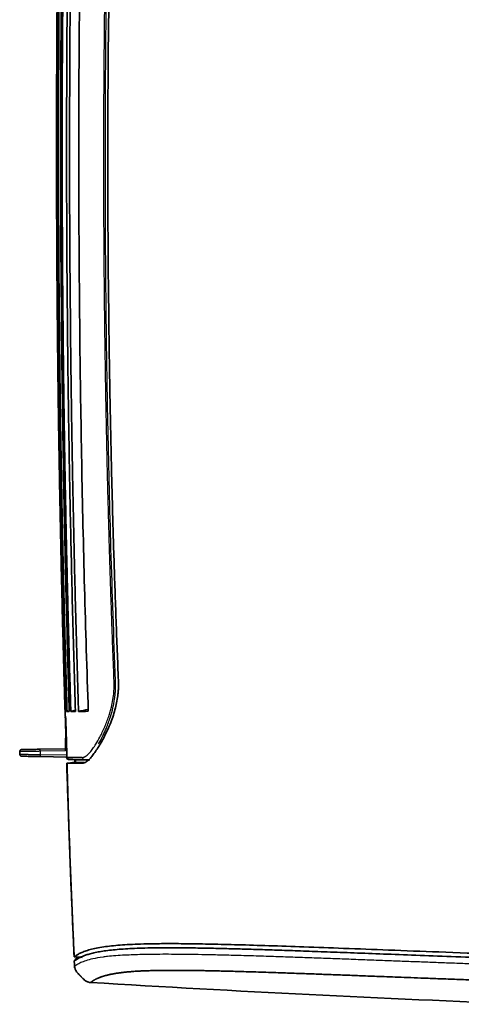
# Model space of a CAD drawing. Units: millimetres. Extents: x 119 to 1133, y 145 to 733.
# Drawn here: x 375 to 408, y 588 to 660 of the extents above; entities that cross this region are included whole.
import ezdxf

# ---------------------------------------------------------------- set-up
doc = ezdxf.new("R2010")
doc.units = ezdxf.units.MM
doc.layers.add('1', color=7, linetype='Continuous', true_color=0xffffff)

msp = doc.modelspace()

# ---------------------------------------------------------------- linework, layer by layer
at = {"layer": '1', "color": 162, "linetype": 'Continuous', "lineweight": 35}
for p, q in [((378.5943, 607.0596), (378.5943, 606.2289)), ((378.5943, 606.379), (376.7417, 606.3466)), ((375.2443, 606.1731), (375.2443, 605.9848)), ((376.7417, 605.8113), (378.7109, 605.7769)), ((378.6894, 605.3222), (379.29, 605.3748)), ((378.8085, 605.6023), (378.8116, 605.6021)), ((378.829, 605.6033), (379.2871, 605.5793)), ((379.3004, 605.3802), (378.9765, 605.3519)), ((379.2877, 605.3789), (379.2878, 605.379)), ((379.3408, 605.379), (379.2901, 605.3745))]:
    msp.add_line(p, q, dxfattribs=at)
at = {"layer": '1', "color": 162, "linetype": 'Continuous', "lineweight": 25}
for p, q in [((378.5943, 606.2289), (376.7443, 606.1966)), ((376.7443, 606.1966), (376.7443, 605.9613)), ((376.7443, 605.9613), (378.7061, 605.927)), ((378.8259, 605.6048), (378.8263, 605.6006))]:
    msp.add_line(p, q, dxfattribs=at)
at = {"layer": '1', "color": 162, "linetype": 'Continuous', "lineweight": 35}
for centre, radius, start, end in [((378.7943, 607.0596), 0.2, 131.0335, 180), ((475.4443, 2172.254), 1584.075, 266.518063, 266.539724), ((475.4443, 2172.254), 1585.875, 266.565658, 267.726323)]:
    msp.add_arc(centre, radius, start, end, dxfattribs=at)
at = {"layer": '1', "color": 162, "linetype": 'Continuous', "lineweight": 25}
for centre, major_axis, ratio, start_param, end_param in [((382.2812, 611.3794), (-0.1499, -0.006), 0.000114, 0.6919953, 1.5183905), ((378.8342, 605.7504), (-0.1499, -0.0049), 0.00057, 5.6947648, 6.291883), ((379.9784, 605.751), (-0.0001, 0.15), 0.974638, 1.6041641, 3.0868678)]:
    msp.add_ellipse(centre, major_axis=major_axis, ratio=ratio, start_param=start_param, end_param=end_param, dxfattribs=at)
at = {"layer": '1', "color": 162, "linetype": 'Continuous', "lineweight": 35}
for centre, ratio, start_param, end_param in [((378.8342, 605.7504), 0.999962, 1.6032323, 3.0890276), ((378.8619, 605.7504), 0.999811, 1.6033012, 3.0890547)]:
    msp.add_ellipse(centre, major_axis=(0, 0.15), ratio=ratio, start_param=start_param, end_param=end_param, dxfattribs=at)
for points, knots in [([(378.5693, 609.1309), (378.5501, 609.7748), (378.5118, 611.0622), (378.4578, 612.9925), (378.4063, 614.9213), (378.3577, 616.8487), (378.3118, 618.7746), (378.2686, 620.6991), (378.2281, 622.622), (378.1904, 624.5435), (378.1554, 626.4635), (378.123, 628.382), (378.0934, 630.2989), (378.0665, 632.2144), (378.0423, 634.1284), (378.0208, 636.0409), (378.0019, 637.9518), (377.9857, 639.8613), (377.9722, 641.7692), (377.9613, 643.6756), (377.9531, 645.5805), (377.9476, 647.4838), (377.9446, 649.3856), (377.9443, 651.2859), (377.9467, 653.1846), (377.9516, 655.0818), (377.9592, 656.9774), (377.9694, 658.8715), (377.9821, 660.764), (377.9975, 662.655), (378.0154, 664.5444), (378.036, 666.4322), (378.0591, 668.3184), (378.0848, 670.2031), (378.113, 672.0862), (378.1438, 673.9678), (378.1772, 675.8477), (378.2131, 677.7261), (378.2515, 679.6028), (378.2924, 681.478), (378.3359, 683.3516), (378.3819, 685.2235), (378.4304, 687.0939), (378.4815, 688.9626), (378.535, 690.8298), (378.591, 692.6953), (378.6495, 694.5592), (378.7105, 696.4215), (378.7739, 698.2822), (378.8398, 700.1412), (378.9082, 701.9986), (378.979, 703.8544), (379.0523, 705.7085), (379.128, 707.561), (379.2062, 709.4119), (379.2867, 711.2611), (379.3697, 713.1086), (379.4552, 714.9545), (379.5429, 716.7988), (379.6034, 718.0277), (379.6336, 718.6419)], [0, 0, 0, 0, 0.0176422, 0.0352704, 0.0528845, 0.0704846, 0.0880706, 0.1056425, 0.1232003, 0.1407441, 0.1582738, 0.1757895, 0.1932911, 0.2107786, 0.2282521, 0.2457115, 0.2631568, 0.280588, 0.2980052, 0.3154084, 0.3327974, 0.3501724, 0.3675334, 0.3848802, 0.402213, 0.4195318, 0.4368365, 0.4541271, 0.4714036, 0.4886661, 0.5059145, 0.5231488, 0.5403691, 0.5575753, 0.5747675, 0.5919456, 0.6091096, 0.6262595, 0.6433954, 0.6605173, 0.677625, 0.6947187, 0.7117983, 0.7288639, 0.7459154, 0.7629528, 0.7799762, 0.7969855, 0.8139807, 0.8309619, 0.847929, 0.864882, 0.881821, 0.8987459, 0.9156568, 0.9325535, 0.9494363, 0.9663049, 0.9831595, 1, 1, 1, 1]), ([(379.6449, 718.6419), (379.6147, 718.0279), (379.5541, 716.799), (379.4663, 714.9538), (379.3807, 713.1053), (379.2975, 711.2535), (379.2166, 709.3985), (379.1381, 707.5401), (379.062, 705.6785), (378.9883, 703.8135), (378.9171, 701.9453), (378.8482, 700.0739), (378.7818, 698.1991), (378.7179, 696.3211), (378.6564, 694.4398), (378.5974, 692.5552), (378.5409, 690.6674), (378.4869, 688.7763), (378.4354, 686.882), (378.3865, 684.9844), (378.3401, 683.0835), (378.2963, 681.1794), (378.255, 679.2721), (378.2164, 677.3615), (378.1803, 675.4477), (378.1469, 673.5307), (378.116, 671.6104), (378.0879, 669.6869), (378.0624, 667.7602), (378.0395, 665.8303), (378.0133, 663.3184), (377.9874, 660.2266), (377.9664, 656.5569), (377.9553, 652.8903), (377.9539, 649.2266), (377.9623, 645.5659), (377.9804, 641.9083), (378.0083, 638.2538), (378.0459, 634.6024), (378.0931, 630.9542), (378.15, 627.3091), (378.2165, 623.6672), (378.2925, 620.0285), (378.3783, 616.393), (378.473, 612.7608), (378.5442, 610.3405), (378.5798, 609.1309)], [0, 0, 0, 0, 0.0168341, 0.0336972, 0.0505894, 0.0675106, 0.084461, 0.1014404, 0.1184488, 0.1354864, 0.152553, 0.1696486, 0.1867734, 0.2039272, 0.22111, 0.238322, 0.255563, 0.2728331, 0.2901322, 0.3074604, 0.3248177, 0.342204, 0.3596195, 0.3770639, 0.3945375, 0.4120401, 0.4295718, 0.4471326, 0.4647224, 0.4823413, 0.4999893, 0.5335165, 0.5670161, 0.6004881, 0.6339325, 0.6673494, 0.7007386, 0.7341002, 0.7674343, 0.8007407, 0.8340196, 0.8672709, 0.9004945, 0.9336906, 0.9668591, 1, 1, 1, 1]), ([(378.5968, 609.1309), (378.5782, 609.7555), (378.541, 611.005), (378.4883, 612.8799), (378.438, 614.7559), (378.3903, 616.6329), (378.3452, 618.5111), (378.3026, 620.3903), (378.2625, 622.2705), (378.225, 624.1519), (378.1901, 626.0343), (378.1577, 627.9177), (378.1279, 629.8023), (378.1007, 631.6878), (378.076, 633.5744), (378.054, 635.4621), (378.0345, 637.3508), (378.0176, 639.2405), (378.0034, 641.1313), (377.9917, 643.0231), (377.9826, 644.916), (377.9761, 646.8098), (377.9723, 648.7047), (377.971, 650.6006), (377.9724, 652.4975), (377.9764, 654.3954), (377.9831, 656.2944), (377.9924, 658.1943), (378.0043, 660.0952), (378.0188, 661.9971), (378.0415, 664.509), (378.0761, 667.6267), (378.1275, 671.346), (378.1887, 675.0538), (378.2598, 678.75), (378.3405, 682.4346), (378.4309, 686.1075), (378.5307, 689.7689), (378.64, 693.4186), (378.7586, 697.0566), (378.8864, 700.6829), (379.0234, 704.2975), (379.1694, 707.9004), (379.3246, 711.4914), (379.4879, 715.0707), (379.6045, 717.4528), (379.6628, 718.6419)], [0, 0, 0, 0, 0.0171127, 0.0342347, 0.0513659, 0.0685064, 0.0856561, 0.1028151, 0.1199833, 0.1371607, 0.1543475, 0.1715434, 0.1887486, 0.2059631, 0.2231868, 0.2404198, 0.257662, 0.2749135, 0.2921742, 0.3094442, 0.3267234, 0.3440119, 0.3613096, 0.3786166, 0.3959328, 0.4132583, 0.430593, 0.447937, 0.4652903, 0.4826527, 0.5000245, 0.5340836, 0.5680388, 0.6018901, 0.6356375, 0.669281, 0.7028205, 0.7362561, 0.7695878, 0.8028156, 0.8359394, 0.8689594, 0.9018754, 0.9346875, 0.9673957, 1, 1, 1, 1]), ([(379.7376, 718.642), (379.7073, 718.0295), (379.6465, 716.8035), (379.5585, 714.9625), (379.4726, 713.118), (379.3891, 711.2698), (379.3079, 709.4181), (379.2291, 707.5628), (379.1527, 705.7039), (379.0787, 703.8415), (379.0071, 701.9754), (378.938, 700.1058), (378.8713, 698.2327), (378.807, 696.356), (378.7452, 694.4757), (378.6859, 692.5918), (378.6291, 690.7044), (378.5747, 688.8135), (378.523, 686.919), (378.4737, 685.0209), (378.427, 683.1193), (378.3829, 681.2142), (378.3414, 679.3056), (378.3025, 677.3934), (378.2661, 675.4777), (378.2325, 673.5584), (378.2014, 671.6356), (378.173, 669.7094), (378.1473, 667.7796), (378.1243, 665.8463), (378.0978, 663.3306), (378.0717, 660.2348), (378.0506, 656.5613), (378.0393, 652.8912), (378.0379, 649.2247), (378.0463, 645.5617), (378.0645, 641.9023), (378.0924, 638.2465), (378.1301, 634.5942), (378.1775, 630.9457), (378.2346, 627.3007), (378.3014, 623.6595), (378.3777, 620.022), (378.4638, 616.3882), (378.5588, 612.7582), (378.6302, 610.3396), (378.6659, 609.1309)], [0, 0, 0, 0, 0.016793, 0.0336177, 0.0504741, 0.0673622, 0.0842821, 0.1012337, 0.118217, 0.1352321, 0.1522789, 0.1693574, 0.1864676, 0.2036096, 0.2207832, 0.2379887, 0.2552258, 0.2724947, 0.2897953, 0.3071276, 0.3244917, 0.3418875, 0.359315, 0.3767743, 0.3942652, 0.411788, 0.4293424, 0.4469286, 0.4645465, 0.4821962, 0.4998776, 0.5334445, 0.5669792, 0.6004818, 0.6339521, 0.6673901, 0.700796, 0.7341697, 0.7675112, 0.8008205, 0.8340975, 0.8673424, 0.9005551, 0.9337356, 0.9668839, 1, 1, 1, 1]), ([(378.7184, 609.1309), (378.6997, 609.7555), (378.6622, 611.005), (378.6093, 612.8799), (378.5587, 614.7559), (378.5107, 616.633), (378.4653, 618.5112), (378.4225, 620.3906), (378.3822, 622.2711), (378.3445, 624.1527), (378.3094, 626.0354), (378.2768, 627.9192), (378.2469, 629.8042), (378.2195, 631.6902), (378.1948, 633.5773), (378.1726, 635.4655), (378.1531, 637.3548), (378.1361, 639.2452), (378.1218, 641.1367), (378.1101, 643.0292), (378.101, 644.9228), (378.0945, 646.8175), (378.0906, 648.7133), (378.0894, 650.6101), (378.0909, 652.508), (378.095, 654.407), (378.1017, 656.307), (378.1111, 658.208), (378.1231, 660.1101), (378.1378, 662.0133), (378.1608, 664.5297), (378.1958, 667.6546), (378.2477, 671.3832), (378.3096, 675.0985), (378.3814, 678.8005), (378.4629, 682.4892), (378.5541, 686.1646), (378.6548, 689.8265), (378.7649, 693.4751), (378.8844, 697.1102), (379.0131, 700.7319), (379.1509, 704.3401), (379.2977, 707.9348), (379.4536, 711.516), (379.6177, 715.0837), (379.7347, 717.4574), (379.7931, 718.6421)], [0, 0, 0, 0, 0.0171121, 0.0342339, 0.0513653, 0.0685064, 0.0856572, 0.1028177, 0.1199879, 0.1371677, 0.1543572, 0.1715564, 0.1887653, 0.2059838, 0.2232121, 0.24045, 0.2576976, 0.2749548, 0.2922218, 0.3094984, 0.3267848, 0.3440808, 0.3613865, 0.3787018, 0.3960269, 0.4133616, 0.4307061, 0.4480602, 0.465424, 0.4827975, 0.5001807, 0.5343407, 0.568381, 0.6023014, 0.6361019, 0.6697827, 0.7033436, 0.7367846, 0.7701059, 0.8033073, 0.8363889, 0.8693507, 0.9021928, 0.934915, 0.9675174, 1, 1, 1, 1]), ([(379.9732, 718.6423), (379.9433, 718.0479), (379.8834, 716.8574), (379.7964, 715.0691), (379.7115, 713.2755), (379.6287, 711.4768), (379.5482, 709.6729), (379.4698, 707.8638), (379.3937, 706.0496), (379.3198, 704.2302), (379.2483, 702.4057), (379.179, 700.5759), (379.112, 698.7411), (379.0474, 696.901), (378.9851, 695.0558), (378.9251, 693.2055), (378.7461, 687.4293), (378.4999, 677.6787), (378.2932, 663.9754), (378.2259, 650.2398), (378.28, 639.9452), (378.3598, 633.073), (378.4086, 629.6291), (378.466, 626.1933), (378.532, 622.7653), (378.6065, 619.3453), (378.6897, 615.9334), (378.7806, 612.5294), (378.8484, 610.2629), (378.8823, 609.1309)], [0, 0, 0, 0, 0.0162983, 0.0326429, 0.0490337, 0.0654707, 0.081954, 0.0984836, 0.1150594, 0.1316815, 0.1483499, 0.1650645, 0.1818253, 0.1986325, 0.2154859, 0.2323856, 0.2493315, 0.3737462, 0.4994909, 0.6246419, 0.749902, 0.7814134, 0.8128536, 0.8442226, 0.8755204, 0.906747, 0.9379025, 0.9689868, 1, 1, 1, 1]), ([(378.9943, 609.1309), (378.9759, 609.7339), (378.9392, 610.9408), (378.8871, 612.7523), (378.8373, 614.5663), (378.7899, 616.3827), (378.7449, 618.2016), (378.7023, 620.023), (378.6621, 621.8469), (378.6244, 623.6732), (378.5891, 625.5019), (378.5563, 627.3331), (378.5259, 629.1668), (378.498, 631.0029), (378.4726, 632.8415), (378.4497, 634.6825), (378.3854, 640.487), (378.3338, 650.2517), (378.4019, 663.9956), (378.6103, 677.7051), (378.8721, 687.998), (379.0903, 694.8492), (379.2093, 698.3043), (379.3366, 701.7404), (379.472, 705.1576), (379.6153, 708.5558), (379.7666, 711.935), (379.9251, 715.2952), (380.0376, 717.5288), (380.0936, 718.6425)], [0, 0, 0, 0, 0.0165212, 0.0330644, 0.0496295, 0.0662166, 0.0828257, 0.0994567, 0.1161097, 0.1327846, 0.1494815, 0.1662004, 0.1829412, 0.199704, 0.2164888, 0.2332956, 0.2501243, 0.3754583, 0.5007037, 0.6265044, 0.7509355, 0.7826643, 0.8142229, 0.8456112, 0.8768293, 0.9078773, 0.938755, 0.9694626, 1, 1, 1, 1]), ([(380.4738, 718.6432), (380.4431, 718.0567), (380.3815, 716.8814), (380.2921, 715.115), (380.2047, 713.3417), (380.1194, 711.5616), (380.0363, 709.7747), (379.9555, 707.9809), (379.8768, 706.1803), (379.8005, 704.3728), (379.7264, 702.5585), (379.6546, 700.7374), (379.5851, 698.9094), (379.518, 697.0746), (379.4532, 695.233), (379.3909, 693.3845), (379.2045, 687.6097), (378.9476, 677.8453), (378.731, 664.1112), (378.659, 650.3241), (378.7136, 639.9889), (378.7954, 633.09), (378.8455, 629.6372), (378.9045, 626.1945), (378.9724, 622.762), (379.049, 619.3397), (379.1345, 615.9277), (379.2281, 612.5258), (379.2978, 610.2615), (379.3326, 609.131)], [0, 0, 0, 0, 0.0160835, 0.0322284, 0.0484348, 0.0647026, 0.0810319, 0.0974226, 0.1138749, 0.1303885, 0.1469637, 0.1636003, 0.1802985, 0.1970581, 0.2138792, 0.2307618, 0.2477059, 0.3721027, 0.4982452, 0.6238509, 0.7496563, 0.7812691, 0.8127905, 0.8442205, 0.8755591, 0.9068063, 0.9379622, 0.9690268, 1, 1, 1, 1]), ([(379.5606, 609.131), (379.5138, 610.638), (379.42, 613.6586), (379.2994, 618.2001), (379.1933, 622.7616), (379.1034, 627.3432), (379.0295, 631.9449), (378.9337, 639.6232), (378.8764, 650.3647), (378.9506, 664.1777), (379.1722, 677.9301), (379.4996, 690.1477), (379.8809, 700.7551), (380.2653, 709.761), (380.573, 715.7027), (380.7253, 718.6437)], [0, 0, 0, 0, 0.0412885, 0.0827574, 0.1244065, 0.1662361, 0.2082462, 0.2504369, 0.3765169, 0.5023906, 0.6286939, 0.7531584, 0.8370749, 0.9193552, 1, 1, 1, 1]), ([(381.5573, 718.6458), (381.4754, 717.2291), (381.3103, 714.3741), (381.0824, 710.058), (380.867, 705.6764), (380.6663, 701.2291), (380.4803, 696.7163), (380.1983, 689.1429), (379.8831, 678.4241), (379.6369, 664.5818), (379.5503, 650.6235), (379.6158, 638.2188), (379.7785, 627.4044), (379.982, 618.2292), (380.1759, 612.1514), (380.2722, 609.1311)], [0, 0, 0, 0, 0.0388571, 0.0783059, 0.1183468, 0.1589798, 0.2002052, 0.2420232, 0.3664962, 0.4938292, 0.621105, 0.7487053, 0.8334916, 0.9172561, 1, 1, 1, 1]), ([(384.3112, 716.879), (384.2562, 716.2171), (384.1453, 714.8823), (383.9861, 712.8626), (383.8305, 710.809), (383.6793, 708.7214), (383.5325, 706.5998), (383.3901, 704.4442), (383.2523, 702.2547), (383.1193, 700.0312), (382.9912, 697.7736), (382.868, 695.4821), (382.5699, 689.6094), (382.1729, 679.9458), (381.8261, 666.431), (381.6774, 652.5881), (381.7214, 641.7407), (381.8296, 633.9759), (381.9171, 629.351), (382.0262, 624.7805), (382.1571, 620.2647), (382.3073, 615.8035), (382.4259, 612.848), (382.4848, 611.3792)], [0, 0, 0, 0, 0.018871, 0.0380597, 0.0575663, 0.0773908, 0.0975335, 0.1179945, 0.1387739, 0.1598718, 0.1812884, 0.2030237, 0.225078, 0.3483742, 0.4778331, 0.6092089, 0.7417239, 0.7860497, 0.8298627, 0.8731637, 0.9159531, 0.9582317, 1, 1, 1, 1]), ([(382.4848, 611.3789), (382.4862, 611.3426), (382.4888, 611.27), (382.4905, 611.1611), (382.4906, 611.0523), (382.4888, 610.9435), (382.4852, 610.8348), (382.4798, 610.7261), (382.4726, 610.6175), (382.4636, 610.5089), (382.4394, 610.2635), (382.3835, 609.8811), (382.2683, 609.3588), (382.1141, 608.8318), (381.922, 608.3015), (381.7021, 607.7851), (381.4633, 607.2946), (381.2183, 606.8426), (380.977, 606.4417), (380.7455, 606.0957), (380.5292, 605.812), (380.3293, 605.5902), (380.1834, 605.4644), (380.0817, 605.3972), (380.0175, 605.3629), (379.9559, 605.3386), (379.8964, 605.3234), (379.8587, 605.3216), (379.8399, 605.3207)], [0, 0, 0, 0, 0.0109704, 0.0219345, 0.032899, 0.0438704, 0.0548554, 0.0658606, 0.0768926, 0.0879578, 0.0990628, 0.1522394, 0.2069092, 0.2672493, 0.3298807, 0.3965741, 0.4651853, 0.534356, 0.604088, 0.6725577, 0.7406698, 0.8071611, 0.8730568, 0.8986291, 0.9240763, 0.9494317, 0.9747284, 1, 1, 1, 1]), ([(378.6086, 608.1243), (378.6083, 608.1367), (378.6075, 608.1613), (378.6063, 608.198), (378.6052, 608.2344), (378.604, 608.2703), (378.6028, 608.3059), (378.6016, 608.3411), (378.5995, 608.4042), (378.5964, 608.4915), (378.5927, 608.5916), (378.59, 608.6599), (378.5886, 608.6927), (378.5882, 608.7024)], [0, 0, 0, 0, 0.0526309, 0.1048764, 0.1568999, 0.2088668, 0.2609434, 0.3132947, 0.3660836, 0.5483713, 0.7309735, 0.9143427, 1, 1, 1, 1]), ([(378.6077, 608.7593), (378.6077, 608.7593), (378.6079, 608.7582), (378.6082, 608.7542), (378.6088, 608.749)], [0, 0, 0, 0, 0.2514588, 1, 1, 1, 1]), ([(378.6081, 608.7596), (378.6081, 608.7589), (378.6085, 608.7549), (378.6092, 608.7466), (378.611, 608.7225), (378.6139, 608.6764), (378.6182, 608.5942), (378.6228, 608.4945), (378.6267, 608.3987), (378.6298, 608.3173), (378.6321, 608.254), (378.6342, 608.1895), (378.6356, 608.1461), (378.6363, 608.1243)], [0, 0, 0, 0, 0.0090934, 0.0520816, 0.0954273, 0.2451455, 0.3950557, 0.5456094, 0.6957495, 0.7724319, 0.8481993, 0.9238035, 1, 1, 1, 1]), ([(378.6381, 607.1806), (378.6361, 607.2448), (378.6262, 607.5594), (378.6164, 607.8739), (378.6086, 608.1243)], [0, 0, 0, 0, 0.2041144, 1, 1, 1, 1]), ([(378.6363, 608.1243), (378.644, 607.8739), (378.6688, 607.081), (378.6943, 606.2881), (378.712, 605.7455)], [0, 0, 0, 0, 0.3157412, 1, 1, 1, 1]), ([(375.2443, 606.1731), (375.2443, 606.1925), (375.2482, 606.2119), (375.2629, 606.2478), (375.2737, 606.2644), (375.301, 606.2921), (375.3173, 606.3032), (375.353, 606.3186), (375.3723, 606.3227), (375.3917, 606.323)], [0, 0, 0, 0, 0.25, 0.25, 0.5, 0.5, 0.75, 0.75, 1, 1, 1, 1]), ([(375.2443, 605.9848), (375.2443, 605.9654), (375.2481, 605.946), (375.2629, 605.9101), (375.2737, 605.8935), (375.301, 605.8658), (375.3173, 605.8547), (375.353, 605.8393), (375.3723, 605.8352), (375.3917, 605.8349)], [0, 0, 0, 0, 0.25, 0.25, 0.5, 0.5, 0.75, 0.75, 1, 1, 1, 1]), ([(378.712, 605.7455), (378.7351, 605.7455), (378.8093, 605.7456), (379.0341, 605.7457), (379.3842, 605.7453), (379.7062, 605.7459), (379.8323, 605.7459)], [0, 0, 0, 0, 0.2694364, 0.5596603, 0.8498841, 1, 1, 1, 1]), ([(379.8399, 605.3207), (379.7054, 605.3208), (379.5896, 605.3208), (379.3869, 605.321), (379.2567, 605.3211), (379.1527, 605.3212), (379.0885, 605.3212), (379.059, 605.3212), (378.977, 605.3213), (378.9086, 605.3214), (378.8562, 605.3215), (378.8243, 605.3216), (378.7811, 605.3217), (378.7342, 605.3218), (378.7127, 605.3219), (378.7056, 605.322)], [0, 0, 0, 0, 0.1469427, 0.1469427, 0.2938853, 0.3673567, 0.3673567, 0.440828, 0.440828, 0.5877707, 0.661242, 0.661242, 0.7347134, 0.881656, 1, 1, 1, 1]), ([(378.8365, 605.6006), (378.8347, 605.6006), (378.8312, 605.6006), (378.8281, 605.6006), (378.8266, 605.6006), (378.8263, 605.6006)], [0, 0, 0, 0, 0.4483983, 0.9011972, 1, 1, 1, 1]), ([(378.854, 605.6006), (378.8543, 605.6006), (378.8568, 605.6006), (378.861, 605.6006), (378.8653, 605.6006), (378.8671, 605.6006)], [0, 0, 0, 0, 0.0839999, 0.6182282, 1, 1, 1, 1]), ([(379.2824, 605.5797), (379.2965, 605.5791), (379.331, 605.5778), (379.4194, 605.5778), (379.557, 605.5789), (379.7559, 605.5801), (380.0203, 605.5805), (380.2761, 605.5782), (380.3959, 605.5771)], [0, 0, 0, 0, 0.1481654, 0.3312188, 0.4969115, 0.6848496, 0.8524128, 1, 1, 1, 1]), ([(379.3408, 605.379), (379.3475, 605.3789), (379.3751, 605.3787), (379.4435, 605.3787), (379.4998, 605.3786), (379.5332, 605.3786), (379.6137, 605.3786), (379.6607, 605.3786), (379.7717, 605.3786), (379.8356, 605.3786), (379.9328, 605.3786), (379.9564, 605.3787), (379.9811, 605.3787)], [0, 0, 0, 0, 0.3172903, 0.4759355, 0.4759355, 0.6345807, 0.6345807, 0.7932259, 0.7932259, 0.951871, 0.951871, 1, 1, 1, 1]), ([(475.4443, 590.0427), (474.7574, 590.043), (473.3982, 590.0435), (471.3817, 590.0474), (469.4097, 590.0536), (467.482, 590.062), (465.5988, 590.0724), (463.7599, 590.0847), (461.9655, 590.0987), (460.2156, 590.1142), (458.51, 590.1312), (456.8489, 590.1494), (452.8704, 590.197), (446.885, 590.2874), (439.0863, 590.4433), (432.0918, 590.6132), (425.7407, 590.7912), (420.0544, 590.9688), (414.9061, 591.1431), (410.2914, 591.3087), (406.1309, 591.4639), (402.4176, 591.6053), (399.1166, 591.7302), (396.1906, 591.8379), (393.6068, 591.927), (391.3384, 591.9965), (389.3661, 592.0459), (387.6773, 592.0747), (386.2717, 592.084), (385.0997, 592.0762), (384.1304, 592.0548), (383.3011, 592.0204), (382.5853, 591.9743), (381.9392, 591.9149), (381.3531, 591.8394), (380.8271, 591.7467), (380.3736, 591.6385), (380.0004, 591.5198), (379.7069, 591.3977), (379.531, 591.3038), (379.4206, 591.2358), (379.3517, 591.189), (379.2983, 591.1498), (379.265, 591.1242), (379.2457, 591.1095), (379.2369, 591.1038), (379.2343, 591.1036), (379.2336, 591.1037)], [0, 0, 0, 0, 0.0178622, 0.0353395, 0.0524319, 0.0691394, 0.085462, 0.1013997, 0.1169525, 0.1321204, 0.1469034, 0.1613016, 0.1753148, 0.2503569, 0.3169487, 0.378135, 0.4322802, 0.4821633, 0.5260748, 0.5662507, 0.6022787, 0.6344096, 0.6629997, 0.6883825, 0.7108735, 0.7307493, 0.7482202, 0.76346, 0.7766408, 0.7876411, 0.7980087, 0.8072795, 0.8165742, 0.8263314, 0.8371873, 0.8498124, 0.8644247, 0.8812115, 0.9003483, 0.9220725, 0.9339357, 0.9466997, 0.9602087, 0.9745772, 0.9844082, 0.9949103, 1, 1, 1, 1]), ([(412.2695, 590.9338), (411.2677, 590.9697), (409.273, 591.0425), (406.517, 591.1454), (403.9496, 591.2427), (401.6105, 591.3316), (399.4736, 591.4123), (397.5382, 591.4842), (395.8064, 591.5466), (394.2721, 591.5997), (392.8743, 591.6452), (391.559, 591.6848), (390.2686, 591.7195), (388.9642, 591.7488), (387.6331, 591.7704), (386.3402, 591.7793), (385.2731, 591.7737), (384.4085, 591.7576), (383.6624, 591.7325), (382.9919, 591.6976), (382.3817, 591.6525), (381.819, 591.5957), (381.3183, 591.5278), (380.8795, 591.4502), (380.4976, 591.3636), (380.1777, 591.2714), (379.9321, 591.1839), (379.7472, 591.1053), (379.6066, 591.0355), (379.4972, 590.9739), (379.4107, 590.919), (379.3438, 590.8724), (379.2953, 590.8362), (379.2641, 590.8119), (379.251, 590.803), (379.2472, 590.802), (379.2464, 590.8021)], [0, 0, 0, 0, 0.0279402, 0.0579544, 0.0879687, 0.1179829, 0.1479972, 0.1780114, 0.2080257, 0.23804, 0.2680542, 0.2980685, 0.3280827, 0.358097, 0.3881112, 0.4181255, 0.4481397, 0.478154, 0.5081682, 0.5381825, 0.5681968, 0.598211, 0.6282253, 0.6582395, 0.6882538, 0.718268, 0.7482823, 0.7782965, 0.8083108, 0.838325, 0.8683393, 0.8983536, 0.9283678, 0.9583821, 0.9883963, 1, 1, 1, 1]), ([(379.2445, 590.8047), (379.2443, 590.8088), (379.2505, 590.8265), (379.2822, 590.8734), (379.3351, 590.9334), (379.4053, 591), (379.464, 591.0482), (379.4975, 591.0733), (379.4981, 591.0737)], [0, 0, 0, 0, 0.1992791, 0.3985592, 0.5978393, 0.7971194, 0.9963996, 1, 1, 1, 1]), ([(379.2646, 590.4221), (379.2635, 590.3536), (379.2925, 590.2201), (379.373, 590.0698), (379.4718, 589.9482), (379.5474, 589.8653), (379.607, 589.8013), (379.6659, 589.7379), (379.6847, 589.7177), (379.6995, 589.7018), (379.7101, 589.6904), (379.7207, 589.6791), (379.7354, 589.6634), (379.7761, 589.6201), (379.8609, 589.532), (379.9584, 589.4402), (380.0991, 589.3316), (380.2598, 589.2545), (380.3864, 589.2276), (380.4505, 589.2266)], [0, 0, 0, 0, 0.209123, 0.3875235, 0.4554234, 0.5040029, 0.5308837, 0.5346262, 0.5375032, 0.5387475, 0.5399511, 0.5411908, 0.542534, 0.5457101, 0.5605084, 0.6151005, 0.6980915, 0.8397982, 1, 1, 1, 1]), ([(412.2695, 589.2725), (411.6764, 589.2939), (410.5415, 589.3352), (408.9933, 589.3924), (407.5984, 589.4446), (406.3338, 589.4923), (405.187, 589.5359), (404.1466, 589.5756), (403.2044, 589.6117), (402.3549, 589.6442), (401.5958, 589.6732), (400.9194, 589.699), (400.3079, 589.7223), (399.7379, 589.744), (399.1852, 589.7649), (398.6342, 589.7857), (398.0828, 589.8063), (397.5323, 589.8268), (396.9818, 589.8471), (396.4241, 589.8675), (395.8441, 589.8885), (395.2269, 589.9105), (394.5654, 589.9336), (393.8589, 589.9577), (393.1194, 589.9821), (392.3757, 590.0057), (391.6675, 590.0271), (391.0327, 590.0451), (390.4832, 590.0598), (390.0054, 590.0717), (389.5846, 590.0814), (389.2072, 590.0895), (388.8607, 590.0963), (388.5324, 590.1022), (388.2105, 590.1073), (387.8896, 590.1118), (387.5696, 590.1154), (387.2572, 590.1182), (386.9603, 590.1201), (386.686, 590.121), (386.4352, 590.121), (386.202, 590.1204), (385.9781, 590.1192), (385.7589, 590.1172), (385.5444, 590.1146), (385.3341, 590.1113), (385.1279, 590.1071), (384.9268, 590.1023), (384.732, 590.0967), (384.5409, 590.0902), (384.3509, 590.0828), (384.162, 590.0742), (383.9749, 590.0646), (383.7903, 590.0538), (383.6107, 590.0419), (383.4389, 590.0292), (383.2768, 590.0158), (383.1237, 590.0018), (382.9771, 589.9871), (382.8389, 589.9719), (382.7109, 589.9565), (382.5898, 589.9408), (382.4696, 589.9239), (382.3448, 589.905), (382.2158, 589.8838), (382.093, 589.8618), (381.9804, 589.84), (381.8757, 589.8183), (381.7774, 589.7964), (381.6852, 589.7744), (381.5994, 589.7525), (381.5196, 589.7309), (381.4436, 589.7091), (381.3679, 589.6862), (381.2903, 589.6613), (381.2102, 589.6339), (381.1285, 589.6039), (381.0477, 589.5721), (380.972, 589.5401), (380.9059, 589.5101), (380.8518, 589.484), (380.8078, 589.4616), (380.7706, 589.4419), (380.7375, 589.4237), (380.7072, 589.4064), (380.6791, 589.3898), (380.6532, 589.3739), (380.6293, 589.3588), (380.6068, 589.3442), (380.5848, 589.3296), (380.5627, 589.3144), (380.5402, 589.2986), (380.5185, 589.2828), (380.4985, 589.268), (380.4808, 589.2545), (380.4652, 589.2427), (380.4529, 589.2335), (380.4445, 589.2281), (380.4414, 589.2271), (380.4404, 589.2272)], [0, 0, 0, 0, 0.0103274, 0.0206547, 0.0309821, 0.0413095, 0.0516368, 0.0619642, 0.0722916, 0.0826189, 0.0929463, 0.1032736, 0.113601, 0.1239284, 0.1342557, 0.1445831, 0.1549105, 0.1652378, 0.1755652, 0.1858926, 0.1962199, 0.2065473, 0.2168747, 0.227202, 0.2375294, 0.2478568, 0.2581841, 0.2685115, 0.2788388, 0.2891662, 0.2994936, 0.3098209, 0.3201483, 0.3304757, 0.340803, 0.3511304, 0.3614578, 0.3717851, 0.3821125, 0.3924399, 0.4027672, 0.4130946, 0.4234219, 0.4337493, 0.4440767, 0.454404, 0.4647314, 0.4750588, 0.4853861, 0.4957135, 0.5060409, 0.5163682, 0.5266956, 0.537023, 0.5473503, 0.5576777, 0.5680051, 0.5783324, 0.5886598, 0.5989871, 0.6093145, 0.6196419, 0.6299692, 0.6402966, 0.650624, 0.6609513, 0.6712787, 0.6816061, 0.6919334, 0.7022608, 0.7125882, 0.7229155, 0.7332429, 0.7435703, 0.7538976, 0.764225, 0.7745523, 0.7848797, 0.7952071, 0.8055344, 0.8158618, 0.8261892, 0.8365165, 0.8468439, 0.8571713, 0.8674986, 0.877826, 0.8881534, 0.8984807, 0.9088081, 0.9191354, 0.9294628, 0.9397902, 0.9501175, 0.9604449, 0.9707723, 0.9810996, 0.991427, 1, 1, 1, 1])]:
    msp.add_open_spline(points, degree=3, knots=knots, dxfattribs=at)
at = {"layer": '1', "color": 162, "linetype": 'Continuous', "lineweight": 25}
for points, knots in [([(382.1658, 611.3748), (382.1454, 611.8906), (382.1045, 612.9242), (382.0465, 614.4778), (381.9907, 616.0372), (381.9374, 617.6027), (381.8865, 619.1742), (381.8382, 620.7516), (381.7923, 622.335), (381.749, 623.9243), (381.7082, 625.5197), (381.6699, 627.121), (381.6342, 628.7282), (381.6011, 630.3415), (381.5706, 631.9607), (381.5427, 633.5858), (381.5175, 635.2169), (381.4799, 637.9367), (381.4401, 641.7441), (381.4134, 646.6378), (381.4112, 651.5335), (381.447, 659.3708), (381.5968, 670.0114), (381.9321, 681.8315), (382.3353, 691.7887), (382.6551, 698.1521), (382.9046, 702.5303), (383.0542, 705.0149), (383.2095, 707.4619), (383.3704, 709.8713), (383.5369, 712.2431), (383.7081, 714.5773), (383.8281, 716.1206), (383.8876, 716.8861)], [0, 0, 0, 0, 0.0146682, 0.0293922, 0.0441719, 0.0590074, 0.0738986, 0.0888457, 0.1038486, 0.1189074, 0.134022, 0.1491926, 0.1644191, 0.1797015, 0.1950399, 0.2104343, 0.2258847, 0.2413912, 0.2877218, 0.334071, 0.3804394, 0.4268274, 0.5567571, 0.6827976, 0.7628032, 0.8399025, 0.8638299, 0.887405, 0.9106278, 0.9334985, 0.9560173, 0.9781844, 1, 1, 1, 1]), ([(382.2733, 611.379), (382.1447, 614.6087), (381.933, 620.7551), (381.7156, 629.5676), (381.5872, 637.5879), (381.5272, 644.9159), (381.5199, 651.6127), (381.553, 657.7331), (381.6167, 663.3296), (381.7032, 668.4484), (381.8065, 673.1406), (381.9222, 677.4634), (382.0472, 681.4612), (382.1782, 685.151), (382.3115, 688.5279), (382.4437, 691.5923), (382.5733, 694.3764), (382.7013, 696.9503), (382.8311, 699.411), (382.9678, 701.8638), (383.1183, 704.4176), (383.2895, 707.1648), (383.4879, 710.1632), (383.7184, 713.4312), (383.8896, 715.6998), (383.9817, 716.8787)], [0, 0, 0, 0, 0.0918487, 0.1747618, 0.2504987, 0.3197874, 0.3830049, 0.4408016, 0.49371, 0.5420507, 0.5862835, 0.6270793, 0.6649347, 0.6999445, 0.7319977, 0.7609691, 0.7871086, 0.8111968, 0.834204, 0.8571311, 0.8810055, 0.9069016, 0.9353502, 0.9663966, 1, 1, 1, 1]), ([(379.8323, 605.7459), (379.8414, 605.7461), (379.8595, 605.7466), (379.8872, 605.7504), (379.9155, 605.7564), (379.9443, 605.7649), (379.9737, 605.7758), (380.0036, 605.7891), (380.034, 605.8048), (380.0651, 605.823), (380.0967, 605.8436), (380.1607, 605.8892), (380.2605, 605.975), (380.4196, 606.145), (380.6082, 606.3868), (380.8501, 606.7509), (381.1446, 607.2635), (381.4189, 607.8305), (381.6333, 608.3551), (381.7673, 608.7292), (381.8799, 609.0918), (381.9885, 609.503), (382.0875, 609.9899), (382.1423, 610.4374), (382.1636, 610.7631), (382.1707, 610.9668), (382.1722, 611.1708), (382.1679, 611.3068), (382.1658, 611.3748)], [0, 0, 0, 0, 0.0130896, 0.0261806, 0.0392774, 0.0523847, 0.0655072, 0.0786494, 0.091816, 0.1050116, 0.1182408, 0.1315081, 0.1840145, 0.2368018, 0.3101932, 0.3838777, 0.4801977, 0.5951427, 0.6480709, 0.6999739, 0.7426018, 0.7843496, 0.8486459, 0.9112692, 0.9335413, 0.9557205, 0.9778568, 1, 1, 1, 1]), ([(381.0344, 606.741), (381.0637, 606.7923), (381.2514, 607.1297), (381.558, 607.7612), (381.8827, 608.6381), (382.0576, 609.2736), (382.1532, 609.732), (382.2085, 610.0701), (382.2483, 610.4055), (382.2721, 610.7363), (382.2817, 611.0604), (382.2761, 611.2739), (382.2733, 611.379)], [0, 0, 0, 0, 0.0490099, 0.3132053, 0.4966891, 0.6332173, 0.6986296, 0.7623417, 0.8243371, 0.8846188, 0.9431738, 1, 1, 1, 1]), ([(378.6046, 608.783), (378.6048, 608.7828), (378.6052, 608.7824), (378.6059, 608.7792), (378.6066, 608.7741), (378.6073, 608.7675), (378.6078, 608.7621), (378.6081, 608.7596)], [0, 0, 0, 0, 0.2106497, 0.419748, 0.6279492, 0.8359161, 1, 1, 1, 1]), ([(376.7443, 606.1966), (376.744, 606.2163), (376.7437, 606.2359), (376.743, 606.2722), (376.7427, 606.2888), (376.7423, 606.3166), (376.7421, 606.3277), (376.7418, 606.3427), (376.7417, 606.3466), (376.7417, 606.3466)], [0, 0, 0, 0, 0.25, 0.25, 0.5, 0.5, 0.75, 0.75, 1, 1, 1, 1]), ([(376.7443, 606.1966), (376.7194, 606.1962), (376.6701, 606.1955), (376.5973, 606.1943), (376.5267, 606.1932), (376.4583, 606.1922), (376.3923, 606.1912), (376.3289, 606.1902), (376.2679, 606.1892), (376.2096, 606.1883), (376.1538, 606.1874), (376.1006, 606.1866), (376.0501, 606.1858), (376.0021, 606.1851), (375.9567, 606.1843), (375.9138, 606.1836), (375.8733, 606.183), (375.8353, 606.1824), (375.7995, 606.1818), (375.766, 606.1813), (375.7347, 606.1808), (375.6762, 606.1799), (375.5952, 606.1786), (375.5006, 606.1771), (375.4207, 606.1759), (375.3556, 606.1749), (375.3053, 606.1741), (375.2701, 606.1735), (375.2483, 606.1731), (375.2457, 606.1731), (375.2443, 606.1731)], [0, 0, 0, 0, 0.031767, 0.0627549, 0.0929638, 0.1223935, 0.151044, 0.1789155, 0.2060077, 0.2323209, 0.2578548, 0.2826096, 0.3065852, 0.3297816, 0.3521989, 0.3738369, 0.3946957, 0.4147752, 0.4340756, 0.4525967, 0.4703386, 0.4873013, 0.5546332, 0.6210379, 0.6865155, 0.7510661, 0.8146897, 0.8773865, 0.9391566, 1, 1, 1, 1]), ([(375.2443, 605.9848), (375.2447, 605.9848), (375.2454, 605.9848), (375.2509, 605.9847), (375.2598, 605.9846), (375.2724, 605.9844), (375.2888, 605.9841), (375.3089, 605.9838), (375.3329, 605.9834), (375.3606, 605.983), (375.3921, 605.9825), (375.4275, 605.9819), (375.4666, 605.9813), (375.5095, 605.9807), (375.5561, 605.9799), (375.6063, 605.9791), (375.6613, 605.9783), (375.7232, 605.9773), (375.7941, 605.9762), (375.875, 605.9749), (375.9665, 605.9734), (376.0691, 605.9718), (376.183, 605.97), (376.3082, 605.968), (376.4444, 605.9659), (376.591, 605.9637), (376.6924, 605.9621), (376.7443, 605.9613)], [0, 0, 0, 0, 0.0308273, 0.0618783, 0.0931532, 0.1246519, 0.1563743, 0.1883207, 0.2204908, 0.2528849, 0.2855028, 0.3183447, 0.3514105, 0.3847002, 0.4182138, 0.4519514, 0.485913, 0.5225814, 0.5625262, 0.6057471, 0.6522439, 0.7020163, 0.755064, 0.8113865, 0.8709837, 0.9338549, 1, 1, 1, 1]), ([(376.7443, 605.9613), (376.744, 605.9416), (376.7437, 605.922), (376.743, 605.8857), (376.7427, 605.8691), (376.7422, 605.8413), (376.7421, 605.8302), (376.7418, 605.8152), (376.7417, 605.8113), (376.7417, 605.8113)], [0, 0, 0, 0, 0.2501253, 0.2501253, 0.5002506, 0.5002506, 0.7503759, 0.7503759, 1, 1, 1, 1]), ([(378.8671, 605.6006), (378.8681, 605.6006), (378.8725, 605.6006), (378.8813, 605.6006), (378.8952, 605.6006), (378.9132, 605.6006), (378.9365, 605.6006), (378.9654, 605.6007), (378.9992, 605.6007), (379.0365, 605.6007), (379.0768, 605.6007), (379.1213, 605.6007), (379.1714, 605.6007), (379.2271, 605.6007), (379.2885, 605.6008), (379.3578, 605.6008), (379.4395, 605.6008), (379.5397, 605.6009), (379.6617, 605.601), (379.8043, 605.6011), (379.9135, 605.6012), (379.9706, 605.6012)], [0, 0, 0, 0, 0.0114722, 0.0470087, 0.0876884, 0.1344099, 0.1879978, 0.2472404, 0.30738, 0.3641599, 0.4175141, 0.4703351, 0.5244432, 0.5783099, 0.6305241, 0.6828228, 0.7385587, 0.7998039, 0.8666827, 0.9350478, 1, 1, 1, 1]), ([(412.2695, 590.4462), (411.9038, 590.4595), (411.1645, 590.4861), (410.0437, 590.5272), (408.8992, 590.5694), (407.731, 590.6129), (406.539, 590.6577), (405.3232, 590.7037), (404.0834, 590.7508), (402.8196, 590.799), (401.5318, 590.848), (400.2202, 590.8977), (398.8845, 590.9479), (397.5248, 590.9984), (396.1409, 591.0487), (394.7327, 591.0982), (393.3004, 591.1462), (391.8485, 591.1913), (390.454, 591.2299), (389.1951, 591.2593), (388.1434, 591.2786), (387.3003, 591.2893), (386.2178, 591.2977), (384.9376, 591.2951), (383.7491, 591.2678), (382.9034, 591.2313), (382.2604, 591.1907), (381.7449, 591.1431), (381.1416, 591.07), (380.5572, 590.9639), (380.0447, 590.8191), (379.6762, 590.6686), (379.5059, 590.5714), (379.4182, 590.5151), (379.379, 590.4885), (379.3446, 590.4641), (379.3157, 590.4428), (379.293, 590.4256), (379.2768, 590.4138), (379.2669, 590.408), (379.2657, 590.4107), (379.2651, 590.4121)], [0, 0, 0, 0, 0.0206744, 0.0417979, 0.0633713, 0.0853945, 0.1078677, 0.1307944, 0.1541789, 0.1780234, 0.2023297, 0.2270985, 0.2523328, 0.2780455, 0.3042464, 0.3309512, 0.358182, 0.3859659, 0.4141214, 0.4385603, 0.4592433, 0.4761366, 0.4891224, 0.525375, 0.5573964, 0.5735486, 0.5944268, 0.6170807, 0.6310376, 0.6741836, 0.7205103, 0.7723934, 0.8363769, 0.8523137, 0.8695415, 0.8880611, 0.9078726, 0.9289744, 0.951364, 0.9750396, 1, 1, 1, 1])]:
    msp.add_open_spline(points, degree=3, knots=knots, dxfattribs=at)
at = {"layer": '1', "color": 162, "linetype": 'Continuous', "lineweight": 35}
for points, degree in [([(380.269, 609.2725), (380.0329, 609.2252), (379.7968, 609.178), (379.5607, 609.1307)], 3), ([(378.5798, 609.1309), (378.5732, 609.1309), (378.5699, 609.1309), (378.5692, 609.1309)], 3), ([(378.5809, 608.7441), (378.577, 608.873), (378.5731, 609.002), (378.5692, 609.1309)], 3), ([(378.6659, 609.1309), (378.6344, 609.1309), (378.612, 609.1309), (378.5968, 609.1309)], 3), ([(378.5987, 608.7435), (378.5982, 608.7567), (378.5978, 608.7699), (378.5974, 608.7831)], 3), ([(378.5974, 608.7831), (378.5996, 608.7831), (378.602, 608.783), (378.6046, 608.783)], 3), ([(378.8823, 609.1309), (378.8137, 609.1309), (378.7606, 609.1309), (378.7184, 609.1309)], 3), ([(379.3312, 609.1999), (379.2189, 609.1769), (379.1066, 609.1538), (378.9943, 609.1308)], 3), ([(379.3326, 609.131), (379.1942, 609.131), (379.0841, 609.131), (378.9943, 609.1309)], 3), ([(380.2722, 609.1311), (379.9817, 609.131), (379.75, 609.131), (379.5606, 609.131)], 3), ([(376.7417, 606.3466), (376.6742, 606.3454), (376.5368, 606.343), (376.3252, 606.3393), (376.1033, 606.3355), (375.8957, 606.3318), (375.7145, 606.3287), (375.5758, 606.3263), (375.4776, 606.3245), (375.4098, 606.3234), (375.3917, 606.323), (375.3917, 606.323)], 3), ([(378.5943, 606.379), (378.5943, 606.3789), (378.5943, 606.2913), (378.5943, 606.2289)], 2), ([(375.3917, 605.8349), (375.3917, 605.8349), (375.4019, 605.8347), (375.4503, 605.8338), (375.5425, 605.8322), (375.6779, 605.8299), (375.8521, 605.8268), (376.0471, 605.8234), (376.2492, 605.8199), (376.4789, 605.8159), (376.651, 605.8129), (376.7417, 605.8113)], 3), ([(378.6842, 605.7455), (378.6839, 605.7562), (378.6835, 605.7668), (378.6832, 605.7774)], 3), ([(378.6894, 605.3222), (378.7415, 603.7422), (378.851, 600.5824), (379.0318, 595.8432), (379.1632, 592.6841), (379.2316, 591.1047)], 3), ([(378.7147, 605.3223), (378.8954, 598.2026), (379.2423, 591.1077)], 2), ([(379.24, 605.5799), (379.1021, 605.5872), (378.9642, 605.5944), (378.8264, 605.6016)], 3), ([(378.9886, 605.351), (378.9887, 605.3508), (378.9887, 605.3507), (378.9887, 605.3505)], 3), ([(378.9887, 605.3505), (379.0885, 605.3592), (379.1882, 605.368), (379.288, 605.3767)], 3), ([(379.2529, 605.5793), (379.2484, 605.5795), (379.2442, 605.5797), (379.24, 605.5799)], 3), ([(379.2812, 605.5796), (379.2834, 605.5127), (379.2856, 605.4458), (379.2878, 605.379)], 3), ([(379.2901, 605.3745), (379.29, 605.3747), (379.29, 605.3747), (379.29, 605.3748)], 3), ([(379.3312, 605.5782), (379.3333, 605.5117), (379.3355, 605.4452), (379.3377, 605.3787)], 3), ([(379.3408, 605.379), (379.3386, 605.4456), (379.3364, 605.5123), (379.3343, 605.5789)], 3), ([(379.2445, 590.8046), (379.2573, 590.5594), (379.2702, 590.3142)], 2), ([(379.4857, 591.0444), (379.4852, 591.0118), (379.4846, 590.9793)], 2)]:
    msp.add_open_spline(points, degree=degree, dxfattribs=at)
at = {"layer": '1', "color": 162, "linetype": 'Continuous', "lineweight": 25}
msp.add_open_spline([(378.5809, 608.7441), (378.5819, 608.7439), (378.5872, 608.7437), (378.5987, 608.7435)], degree=3, dxfattribs=at)

doc.saveas('drawing.dxf')
